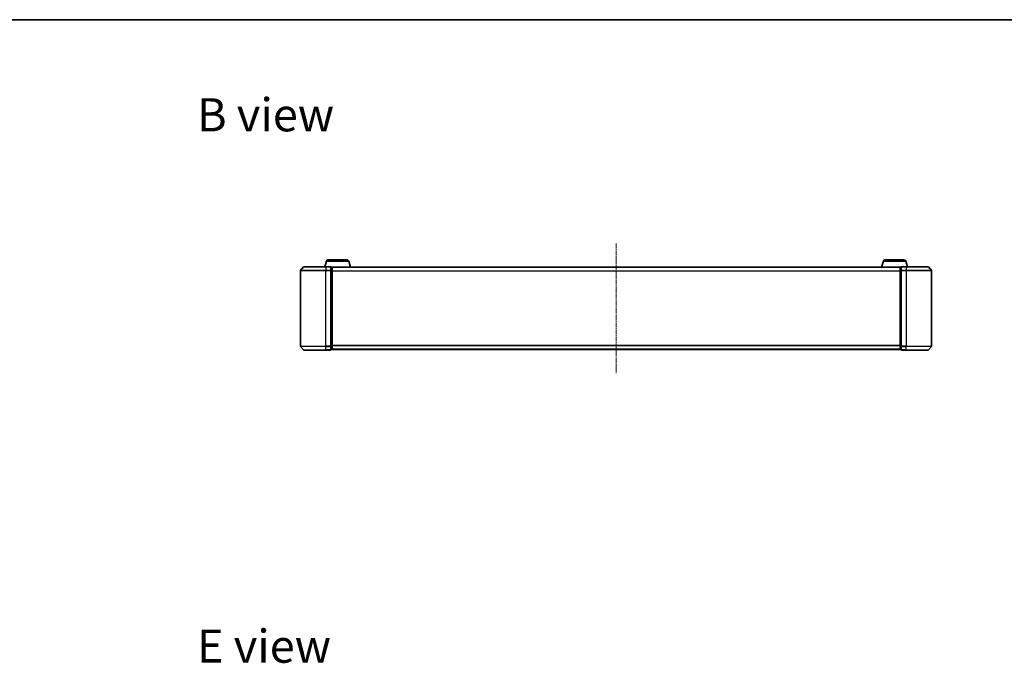
# Model space of a CAD drawing. Units: millimetres. Extents: x 10 to 9313, y 5 to 2113.
# Drawn here: x 1061 to 1841, y 1603 to 2113 of the extents above; entities that cross this region are included whole.
import ezdxf

# ---------------------------------------------------------------- set-up
doc = ezdxf.new("R2010")
doc.units = ezdxf.units.MM
doc.header["$LTSCALE"] = 0.666667
doc.linetypes.add('CHAIN', pattern=[0.3543, 0.2362, -0.0295, 0.0591, -0.0295])
for name, color, linetype, lineweight in [('Border (ISO)', 7, 'Continuous', 35), ('Centerline (ISO)', 131, 'Continuous', 18), ('Symbol (ISO)', 7, 'Continuous', 18), ('Visible (ISO)', 7, 'Continuous', 35), ('Visible Narrow (ISO)', 7, 'Continuous', 25)]:
    doc.layers.add(name, color=color, linetype=linetype, lineweight=lineweight)
doc.styles.add('Note Text (TK)', font='MS PGothic.ttf')

# ---------------------------------------------------------------- blocks, each defined once
blk = doc.blocks.new('図面枠 tk図枠')
at = {"layer": 'Border (ISO)'}
blk.add_line((14.5, 289), (405.5, 289), dxfattribs=at)

msp = doc.modelspace()

# ---------------------------------------------------------------- linework, layer by layer
at = {"layer": 'Centerline (ISO)', "linetype": 'CHAIN', "ltscale": 23.990969}
msp.add_line((1533.11459, 1935.47085), (1533.11459, 1832.97085), dxfattribs=at)
at = {"layer": 'Visible (ISO)'}
for p, q in [((1303.5939, 1921.65187), (1302.26459, 1917.22085)), ((1305.03064, 1922.72085), (1319.79855, 1922.72085)), ((1321.23529, 1921.65187), (1322.71459, 1916.72085)), ((1744.9939, 1921.65187), (1743.51459, 1916.72085)), ((1746.43064, 1922.72085), (1761.19855, 1922.72085)), ((1762.63529, 1921.65187), (1763.96459, 1917.22085)), ((1283.11459, 1914.11223), (1283.11459, 1854.32946)), ((1285.52464, 1917.1129), (1283.18413, 1914.30429)), ((1285.75511, 1917.22085), (1303.11459, 1917.22085)), ((1306.81459, 1917.22085), (1303.11459, 1917.22085)), ((1307.11459, 1914.11223), (1307.11459, 1916.92085)), ((1307.81459, 1916.92085), (1307.11459, 1916.92085)), ((1307.11459, 1854.32946), (1307.11459, 1914.11223)), ((1308.09744, 1916.72085), (1308.11459, 1916.72085)), ((1758.11459, 1916.72085), (1308.11459, 1916.72085)), ((1308.11459, 1916.72085), (1308.11459, 1916.62085)), ((1308.11459, 1913.93121), (1308.11459, 1916.62085)), ((1308.11459, 1854.51049), (1308.11459, 1913.93121)), ((1530.80544, 1916.82985), (1530.73459, 1916.72085)), ((1535.25606, 1916.92085), (1530.97313, 1916.92085)), ((1535.42374, 1916.82985), (1535.49459, 1916.72085)), ((1758.11459, 1916.62085), (1758.11459, 1916.72085)), ((1758.11459, 1916.72085), (1758.13175, 1916.72085)), ((1758.11459, 1916.62085), (1758.11459, 1913.93121)), ((1758.11459, 1913.93121), (1758.11459, 1854.51049)), ((1759.11459, 1916.92085), (1758.41459, 1916.92085)), ((1759.11459, 1916.92085), (1759.11459, 1914.11223)), ((1759.11459, 1914.11223), (1759.11459, 1854.32946)), ((1763.11459, 1917.22085), (1759.41459, 1917.22085)), ((1763.11459, 1917.22085), (1780.47408, 1917.22085)), ((1780.70455, 1917.1129), (1783.04506, 1914.30429)), ((1783.11459, 1854.32946), (1783.11459, 1914.11223)), ((1285.52464, 1851.32879), (1283.18413, 1854.13741)), ((1303.11459, 1851.22085), (1285.75511, 1851.22085)), ((1303.11459, 1851.22085), (1306.81459, 1851.22085)), ((1307.11459, 1851.52085), (1307.11459, 1854.32946)), ((1307.11459, 1851.52085), (1307.81459, 1851.52085)), ((1308.11459, 1851.82085), (1308.11459, 1854.51049)), ((1308.11459, 1851.82085), (1308.11459, 1851.72085)), ((1758.11459, 1851.72085), (1308.11459, 1851.72085)), ((1530.80544, 1851.61185), (1530.73459, 1851.72085)), ((1530.97313, 1851.52085), (1535.25606, 1851.52085)), ((1535.42374, 1851.61185), (1535.49459, 1851.72085)), ((1758.11459, 1854.51049), (1758.11459, 1851.82085)), ((1758.11459, 1851.72085), (1758.11459, 1851.82085)), ((1758.41459, 1851.52085), (1759.11459, 1851.52085)), ((1759.11459, 1854.32946), (1759.11459, 1851.52085)), ((1759.41459, 1851.22085), (1763.11459, 1851.22085)), ((1780.47408, 1851.22085), (1763.11459, 1851.22085)), ((1780.70455, 1851.32879), (1783.04506, 1854.13741))]:
    msp.add_line(p, q, dxfattribs=at)
for centre, radius, start, end in [((1305.03064, 1921.22085), 1.5, 90, 163.30075577), ((1319.79855, 1921.22085), 1.5, 16.69924423, 90), ((1746.43064, 1921.22085), 1.5, 90, 163.30075577), ((1761.19855, 1921.22085), 1.5, 16.69924423, 90), ((1283.41459, 1914.11223), 0.3, 140.19442891, 180), ((1285.75511, 1916.92085), 0.3, 90, 140.19442891), ((1306.81459, 1916.92085), 0.3, 0, 90), ((1307.81459, 1916.62085), 0.3, 0, 90), ((1530.97313, 1916.72085), 0.2, 90, 146.97613244), ((1535.25606, 1916.72085), 0.2, 33.02386756, 90), ((1758.41459, 1916.62085), 0.3, 90, 180), ((1759.41459, 1916.92085), 0.3, 90, 180), ((1780.47408, 1916.92085), 0.3, 39.80557109, 90), ((1782.81459, 1914.11223), 0.3, 0, 39.80557109), ((1283.41459, 1854.32946), 0.3, 180, 219.80557109), ((1285.75511, 1851.52085), 0.3, 219.80557109, 270), ((1306.81459, 1851.52085), 0.3, 270, 0), ((1307.81459, 1851.82085), 0.3, 270, 0), ((1530.97313, 1851.72085), 0.2, 213.02386756, 270), ((1535.25606, 1851.72085), 0.2, 270, 326.97613244), ((1758.41459, 1851.82085), 0.3, 180, 270), ((1759.41459, 1851.52085), 0.3, 180, 270), ((1780.47408, 1851.52085), 0.3, 270, 320.19442891), ((1782.81459, 1854.32946), 0.3, 320.19442891, 0)]:
    msp.add_arc(centre, radius, start, end, dxfattribs=at)
for points, knots in [([(1531.09706, 1916.92084), (1531.09636, 1916.92084), (1531.09566, 1916.92084), (1531.09393, 1916.92085), (1531.0929, 1916.92085), (1531.09187, 1916.92085)], [-0.0002305990761, -0.0002305990761, -0.0002305990761, -0.0002305990761, 0, 0, 0.0003383294466, 0.0003383294466, 0.0003383294466, 0.0003383294466]), ([(1531.09187, 1916.92085), (1531.0928, 1916.92085), (1531.09374, 1916.92084), (1531.09534, 1916.92084), (1531.09601, 1916.92083), (1531.09668, 1916.92082)], [-0.0003383294466, -0.0003383294466, -0.0003383294466, -0.0003383294466, 0, 0, 0.000241517914, 0.000241517914, 0.000241517914, 0.000241517914]), ([(1533.50395, 1916.92084), (1533.50388, 1916.92084), (1533.50381, 1916.92084), (1533.50344, 1916.92084), (1533.50313, 1916.92083), (1533.50282, 1916.92082)], [-0.0000542496569, -0.0000542496569, -0.0000542496569, -0.0000542496569, 0, 0, 0.0002415179139, 0.0002415179139, 0.0002415179139, 0.0002415179139]), ([(1533.50395, 1916.92084), (1533.5041, 1916.92084), (1533.50424, 1916.92084), (1533.5046, 1916.92085), (1533.50482, 1916.92085), (1533.50504, 1916.92085)], [-0.0002305990761, -0.0002305990761, -0.0002305990761, -0.0002305990761, 0, 0, 0.0003383294466, 0.0003383294466, 0.0003383294466, 0.0003383294466]), ([(1532.72524, 1851.52086), (1532.72509, 1851.52086), (1532.72494, 1851.52085), (1532.72458, 1851.52085), (1532.72436, 1851.52085), (1532.72415, 1851.52085)], [-0.0002305990761, -0.0002305990761, -0.0002305990761, -0.0002305990761, 0, 0, 0.0003383294466, 0.0003383294466, 0.0003383294466, 0.0003383294466]), ([(1532.72524, 1851.52085), (1532.7253, 1851.52085), (1532.72537, 1851.52086), (1532.72575, 1851.52086), (1532.72605, 1851.52086), (1532.72636, 1851.52087)], [-0.0000542496569, -0.0000542496569, -0.0000542496569, -0.0000542496569, 0, 0, 0.0002415179139, 0.0002415179139, 0.0002415179139, 0.0002415179139]), ([(1535.13212, 1851.52086), (1535.13282, 1851.52086), (1535.13353, 1851.52085), (1535.13526, 1851.52085), (1535.13629, 1851.52085), (1535.13732, 1851.52085)], [-0.0002305990761, -0.0002305990761, -0.0002305990761, -0.0002305990761, 0, 0, 0.0003383294466, 0.0003383294466, 0.0003383294466, 0.0003383294466]), ([(1535.13732, 1851.52085), (1535.13638, 1851.52085), (1535.13545, 1851.52085), (1535.13384, 1851.52086), (1535.13317, 1851.52086), (1535.13251, 1851.52087)], [-0.0003383294466, -0.0003383294466, -0.0003383294466, -0.0003383294466, 0, 0, 0.000241517914, 0.000241517914, 0.000241517914, 0.000241517914])]:
    msp.add_open_spline(points, degree=3, knots=knots, dxfattribs=at)
at = {"layer": 'Visible Narrow (ISO)'}
for p, q in [((1303.5939, 1921.65187), (1321.23529, 1921.65187)), ((1744.9939, 1921.65187), (1762.63529, 1921.65187)), ((1303.11459, 1914.11223), (1283.11459, 1914.11223)), ((1283.18413, 1914.30429), (1303.11459, 1914.30429)), ((1303.11459, 1917.1129), (1285.52464, 1917.1129)), ((1303.11459, 1917.1129), (1303.11459, 1917.22085)), ((1303.11459, 1917.1129), (1306.81459, 1917.1129)), ((1303.11459, 1917.1129), (1303.11459, 1914.30429)), ((1306.81459, 1914.30429), (1303.11459, 1914.30429)), ((1303.11459, 1914.30429), (1303.11459, 1914.11223)), ((1303.11459, 1914.11223), (1306.81459, 1914.11223)), ((1303.11459, 1854.32946), (1303.11459, 1914.11223)), ((1306.81459, 1917.1129), (1306.81459, 1917.22085)), ((1306.81459, 1917.1129), (1306.81459, 1914.30429)), ((1306.81459, 1914.11223), (1306.81459, 1914.30429)), ((1306.81459, 1914.11223), (1307.11459, 1914.11223)), ((1306.81459, 1914.11223), (1306.81459, 1854.32946)), ((1307.11459, 1916.8129), (1307.81459, 1916.8129)), ((1307.81459, 1914.12326), (1307.11459, 1914.12326)), ((1307.11459, 1913.93121), (1307.81459, 1913.93121)), ((1307.81459, 1916.8129), (1307.81459, 1916.92085)), ((1307.81459, 1916.8129), (1307.81459, 1914.12326)), ((1307.81459, 1913.93121), (1307.81459, 1914.12326)), ((1307.81459, 1913.93121), (1308.11459, 1913.93121)), ((1307.81459, 1913.93121), (1307.81459, 1854.51049)), ((1758.11459, 1916.6129), (1308.11459, 1916.6129)), ((1758.11459, 1913.80429), (1308.11459, 1913.80429)), ((1758.11459, 1913.61223), (1308.11459, 1913.61223)), ((1535.42374, 1916.82985), (1530.80544, 1916.82985)), ((1758.11459, 1913.93121), (1758.41459, 1913.93121)), ((1758.41459, 1916.92085), (1758.41459, 1916.8129)), ((1758.41459, 1914.12326), (1758.41459, 1916.8129)), ((1758.41459, 1916.8129), (1759.11459, 1916.8129)), ((1758.41459, 1914.12326), (1758.41459, 1913.93121)), ((1759.11459, 1914.12326), (1758.41459, 1914.12326)), ((1758.41459, 1854.51049), (1758.41459, 1913.93121)), ((1758.41459, 1913.93121), (1759.11459, 1913.93121)), ((1759.11459, 1914.11223), (1759.41459, 1914.11223)), ((1759.41459, 1917.22085), (1759.41459, 1917.1129)), ((1759.41459, 1914.30429), (1759.41459, 1917.1129)), ((1759.41459, 1917.1129), (1763.11459, 1917.1129)), ((1759.41459, 1914.30429), (1759.41459, 1914.11223)), ((1763.11459, 1914.30429), (1759.41459, 1914.30429)), ((1759.41459, 1854.32946), (1759.41459, 1914.11223)), ((1759.41459, 1914.11223), (1763.11459, 1914.11223)), ((1763.11459, 1917.1129), (1763.11459, 1917.22085)), ((1763.11459, 1917.1129), (1763.11459, 1914.30429)), ((1780.70455, 1917.1129), (1763.11459, 1917.1129)), ((1763.11459, 1914.30429), (1763.11459, 1914.11223)), ((1763.11459, 1914.30429), (1783.04506, 1914.30429)), ((1763.11459, 1914.11223), (1763.11459, 1854.32946)), ((1783.11459, 1914.11223), (1763.11459, 1914.11223)), ((1283.11459, 1854.32946), (1303.11459, 1854.32946)), ((1303.11459, 1854.13741), (1283.18413, 1854.13741)), ((1285.52464, 1851.32879), (1303.11459, 1851.32879)), ((1306.81459, 1854.32946), (1303.11459, 1854.32946)), ((1303.11459, 1854.13741), (1303.11459, 1854.32946)), ((1303.11459, 1854.13741), (1306.81459, 1854.13741)), ((1303.11459, 1851.32879), (1303.11459, 1854.13741)), ((1306.81459, 1851.32879), (1303.11459, 1851.32879)), ((1303.11459, 1851.32879), (1303.11459, 1851.22085)), ((1307.11459, 1854.32946), (1306.81459, 1854.32946)), ((1306.81459, 1854.13741), (1306.81459, 1854.32946)), ((1306.81459, 1854.13741), (1306.81459, 1851.32879)), ((1306.81459, 1851.22085), (1306.81459, 1851.32879)), ((1307.81459, 1854.51049), (1307.11459, 1854.51049)), ((1307.11459, 1854.31843), (1307.81459, 1854.31843)), ((1307.81459, 1851.62879), (1307.11459, 1851.62879)), ((1308.11459, 1854.51049), (1307.81459, 1854.51049)), ((1307.81459, 1854.31843), (1307.81459, 1854.51049)), ((1307.81459, 1854.31843), (1307.81459, 1851.62879)), ((1307.81459, 1851.52085), (1307.81459, 1851.62879)), ((1758.11459, 1854.82946), (1308.11459, 1854.82946)), ((1758.11459, 1854.63741), (1308.11459, 1854.63741)), ((1758.11459, 1851.82879), (1308.11459, 1851.82879)), ((1530.80544, 1851.61185), (1535.42374, 1851.61185)), ((1758.41459, 1854.51049), (1758.11459, 1854.51049)), ((1758.41459, 1854.51049), (1758.41459, 1854.31843)), ((1759.11459, 1854.51049), (1758.41459, 1854.51049)), ((1758.41459, 1851.62879), (1758.41459, 1854.31843)), ((1758.41459, 1854.31843), (1759.11459, 1854.31843)), ((1758.41459, 1851.62879), (1758.41459, 1851.52085)), ((1759.11459, 1851.62879), (1758.41459, 1851.62879)), ((1759.41459, 1854.32946), (1759.11459, 1854.32946)), ((1759.41459, 1854.32946), (1759.41459, 1854.13741)), ((1763.11459, 1854.32946), (1759.41459, 1854.32946)), ((1759.41459, 1851.32879), (1759.41459, 1854.13741)), ((1759.41459, 1854.13741), (1763.11459, 1854.13741)), ((1759.41459, 1851.32879), (1759.41459, 1851.22085)), ((1763.11459, 1851.32879), (1759.41459, 1851.32879)), ((1763.11459, 1854.13741), (1763.11459, 1854.32946)), ((1763.11459, 1854.32946), (1783.11459, 1854.32946)), ((1763.11459, 1851.32879), (1763.11459, 1854.13741)), ((1783.04506, 1854.13741), (1763.11459, 1854.13741)), ((1763.11459, 1851.32879), (1763.11459, 1851.22085)), ((1763.11459, 1851.32879), (1780.70455, 1851.32879))]:
    msp.add_line(p, q, dxfattribs=at)
for centre, major_axis, start_param, end_param in [((1306.81459, 1916.92085), (0.3, 0), 0, 1.570796327), ((1306.81459, 1914.11223), (0.3, 0), 0, 1.570796327), ((1307.81459, 1916.62085), (0.3, 0), 0, 1.570796327), ((1307.81459, 1913.93121), (0.3, 0), 0, 1.570796327), ((1758.41459, 1916.62085), (-0.3, 0), 4.71238898, 6.283185307), ((1758.41459, 1913.93121), (-0.3, 0), 4.71238898, 6.283185307), ((1759.41459, 1916.92085), (-0.3, 0), 4.71238898, 6.283185307), ((1759.41459, 1914.11223), (-0.3, 0), 4.71238898, 6.283185307), ((1306.81459, 1854.32946), (0.3, 0), 4.71238898, 6.283185307), ((1306.81459, 1851.52085), (0.3, 0), 4.71238898, 6.283185307), ((1307.81459, 1854.51049), (0.3, 0), 4.71238898, 6.283185307), ((1307.81459, 1851.82085), (0.3, 0), 4.71238898, 6.283185307), ((1758.41459, 1854.51049), (-0.3, 0), 0, 1.570796327), ((1758.41459, 1851.82085), (-0.3, 0), 0, 1.570796327), ((1759.41459, 1854.32946), (-0.3, 0), 0, 1.570796327), ((1759.41459, 1851.52085), (-0.3, 0), 0, 1.570796327)]:
    msp.add_ellipse(centre, major_axis=major_axis, ratio=0.6401844, start_param=start_param, end_param=end_param, dxfattribs=at)

# ---------------------------------------------------------------- block references
at = {"xscale": 7.5, "yscale": 7.5, "zscale": 7.5}
msp.add_blockref('図面枠 tk図枠', (171.58333, -54.66667), dxfattribs=at)

# ---------------------------------------------------------------- texts
at = {"layer": 'Symbol (ISO)', "color": 7, "char_height": 26.2499996, "attachment_point": 4, "line_spacing_factor": 1.5, "style": 'Note Text (TK)'}
for s, insert in [('\\fＭＳ Ｐゴシック|b0|i0;{\\H26.2500;B view}', (1201.04911, 2037.55097)), ('\\fＭＳ Ｐゴシック|b0|i0;{\\H26.2500;E view}', (1201.04911, 1616.71797))]:
    msp.add_mtext(s, dxfattribs=dict(at, insert=insert))

doc.saveas('drawing.dxf')
